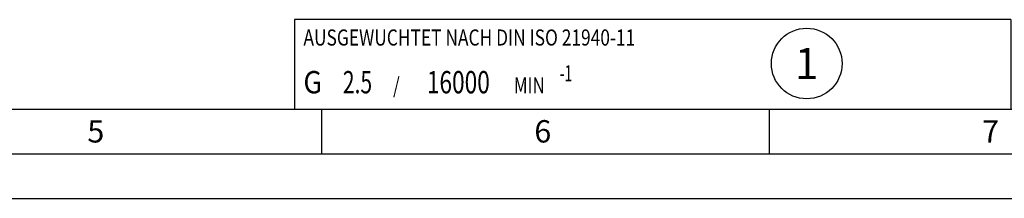
# Model space of a CAD drawing. Units: millimetres. Extents: x 0 to 594, y 0 to 420.
# Drawn here: x 213 to 323, y 0 to 20 of the extents above; entities that cross this region are included whole.
import ezdxf

# ---------------------------------------------------------------- set-up
doc = ezdxf.new("R2010")
doc.units = ezdxf.units.MM
doc.header["$LTSCALE"] = 32.67
for name, color, linetype in [('606400521-000-03-ED1_CL', 7, 'CONTINUOUS'), ('606400521-000-03-ED1_FORMAT', 7, 'CONTINUOUS'), ('606400521-000-03-ED1_REF', 7, 'CONTINUOUS')]:
    doc.layers.add(name, color=color, linetype=linetype)
doc.styles.get("Standard").update_dxf_attribs({"font": 'TXT.SHX', "width": 0.7})

# ---------------------------------------------------------------- blocks, each defined once
blk = doc.blocks.new('BALLOON_BL12', base_point=(301.19, 15.09))
at = {"layer": '606400521-000-03-ED1_REF', "color": 3, "linetype": 'CONTINUOUS'}
blk.add_circle((301.19, 15.09), 3.95, dxfattribs=at)
at = {"layer": '606400521-000-03-ED1_REF', "color": 2, "linetype": 'CONTINUOUS', "insert": (299.86, 16.84), "char_height": 3.5, "width": 4, "attachment_point": 1, "line_spacing_factor": 0.9}
blk.add_mtext('1', dxfattribs=at)
blk = doc.blocks.new('BALANCED_BL13', base_point=(284, 15))
at = {"layer": '606400521-000-03-ED1_CL', "color": 7, "linetype": 'CONTINUOUS'}
for p, q in [((324, 20), (244, 20)), ((244, 20), (244, 10)), ((324, 20), (324, 10)), ((244, 10), (324, 10))]:
    blk.add_line(p, q, dxfattribs=at)
at = {"layer": '606400521-000-03-ED1_CL', "color": 2, "linetype": 'CONTINUOUS'}
for s, height, width, p in [('AUSGEWUCHTET NACH DIN ISO 21940-11', 1.8, 0.789216, (245, 17.1)), ('G ', 2.5, 0.880952, (245, 11.75)), ('2.5', 2.5, 0.690476, (249.4, 11.75)), ('16000', 2.5, 0.742857, (258.78, 11.75)), ('-1', 1.8, 0.642857, (273.6, 13.1)), (' / ', 1.8, 0.777778, (254.58, 11.75)), (' MIN', 1.8, 0.767857, (268.07, 11.75))]:
    blk.add_text(s, height=height, dxfattribs=dict(at, width=width)).set_placement(p)

msp = doc.modelspace()

# ---------------------------------------------------------------- linework, layer by layer
at = {"layer": '606400521-000-03-ED1_FORMAT', "color": 7, "linetype": 'CONTINUOUS'}
msp.add_line((10, 10), (584, 10), dxfattribs=at)
at = {"layer": '606400521-000-03-ED1_FORMAT', "color": 3, "linetype": 'CONTINUOUS'}
for p, q in [((247, 10), (247, 5)), ((297, 10), (297, 5)), ((5, 5), (589, 5)), ((0, 0), (594, 0))]:
    msp.add_line(p, q, dxfattribs=at)

# ---------------------------------------------------------------- block references
at = {"layer": '606400521-000-03-ED1_CL', "color": 3, "linetype": 'CONTINUOUS'}
msp.add_blockref('BALANCED_BL13', (284, 15), dxfattribs=at)
at = {"layer": '606400521-000-03-ED1_REF', "color": 3, "linetype": 'CONTINUOUS'}
msp.add_blockref('BALLOON_BL12', (301.1931, 15.0893), dxfattribs=at)

# ---------------------------------------------------------------- texts
at = {"layer": '606400521-000-03-ED1_FORMAT', "color": 2, "linetype": 'CONTINUOUS', "char_height": 2.5, "attachment_point": 1, "line_spacing_factor": 0.9}
for s, insert, width in [('5', (220.869, 8.75), 3.392857), ('6', (270.7798, 8.75), 3.660714), ('7', (320.7798, 8.75), 3.660714)]:
    msp.add_mtext(s, dxfattribs=dict(at, insert=insert, width=width))

doc.saveas('drawing.dxf')
